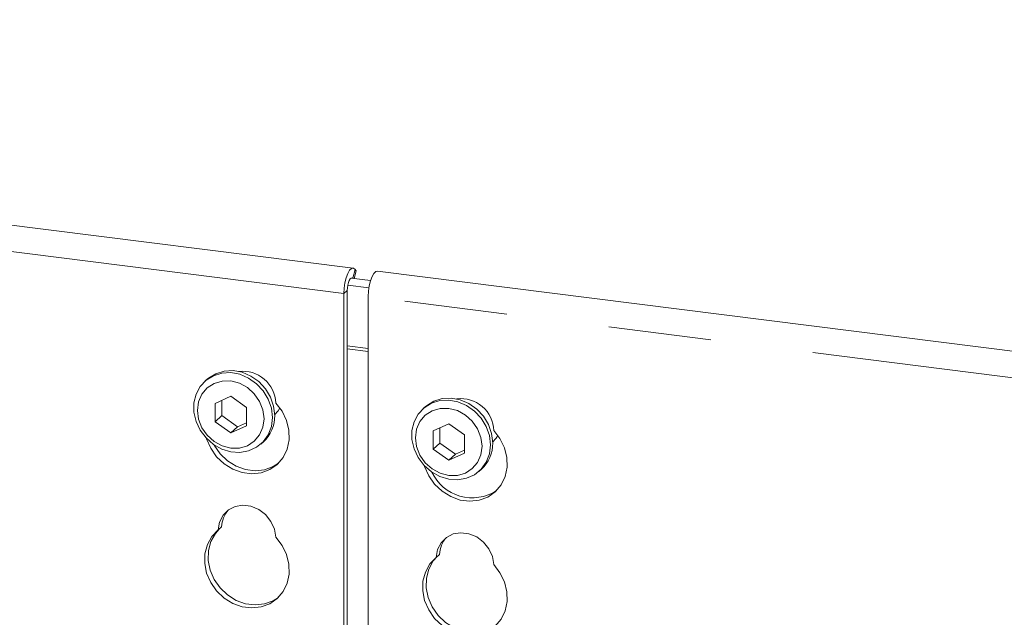
# Paper-space layout 'Blatt2' of a CAD drawing. Units: millimetres. Extents: x 5 to 415, y 5 to 292.
# Drawn here: x 331 to 344, y 210 to 217 of the extents above; entities that cross this region are included whole.
import ezdxf

# ---------------------------------------------------------------- set-up
doc = ezdxf.new("R2010")
doc.units = ezdxf.units.MM
doc.linetypes.add('PHANTOM', pattern=[12.7, 6.35, -1.27, 1.27, -1.27, 1.27, -1.27])

psp = doc.layouts.new('Blatt2')

# ---------------------------------------------------------------- linework, layer by layer
at = {"color": 7, "linetype": 'Continuous', "lineweight": 15}
for p, q in [((335.46002, 214.17208), (311.06442, 217.24564)), ((335.43589, 214.05119), (335.67469, 214.0211)), ((335.47408, 214.04637), (335.49684, 214.13876)), ((335.49684, 214.13876), (335.48457, 214.1554)), ((360.15496, 211.06081), (335.75936, 214.13437)), ((335.39407, 213.96234), (335.65333, 213.92968)), ((335.34517, 208.40215), (335.34517, 213.85913)), ((335.3876, 208.3968), (335.3876, 213.89654)), ((335.6445, 213.82142), (335.6445, 208.36443)), ((333.66057, 212.8028), (333.63229, 212.77785)), ((333.94795, 212.58935), (333.75339, 212.50064)), ((334.14252, 212.45162), (333.94795, 212.58935)), ((333.75339, 212.50064), (333.75339, 212.2742)), ((333.83824, 212.53933), (333.83824, 212.34904)), ((336.35457, 212.46339), (336.32628, 212.43844)), ((333.83824, 212.34904), (333.75339, 212.2742)), ((333.83824, 212.34904), (334.03281, 212.2113)), ((334.14252, 212.22518), (334.14252, 212.45162)), ((333.75339, 212.2742), (333.94795, 212.13647)), ((333.94795, 212.13647), (334.14252, 212.22518)), ((334.03281, 212.2113), (333.94795, 212.13647)), ((334.03281, 212.2113), (334.14252, 212.26132)), ((336.64195, 212.24994), (336.44738, 212.16123)), ((336.83651, 212.11221), (336.64195, 212.24994)), ((336.44738, 212.16123), (336.44738, 211.93479)), ((336.53223, 212.19992), (336.53223, 212.00962)), ((336.83651, 211.88577), (336.83651, 212.11221)), ((334.32018, 211.99785), (334.34847, 212.0228)), ((336.53223, 212.00962), (336.44738, 211.93479)), ((336.53223, 212.00962), (336.7268, 211.87189)), ((336.44738, 211.93479), (336.64195, 211.79706)), ((336.64195, 211.79706), (336.83651, 211.88577)), ((336.7268, 211.87189), (336.64195, 211.79706)), ((336.7268, 211.87189), (336.83651, 211.92191)), ((337.01418, 211.65844), (337.04246, 211.68339)), ((333.83497, 210.97287), (333.79255, 210.93546)), ((336.52897, 210.63346), (336.48654, 210.59605))]:
    psp.add_line(p, q, dxfattribs=at)
at = {"color": 8, "linetype": 'PHANTOM', "lineweight": 0}
for p, q in [((335.34517, 213.85913), (310.94956, 216.93269)), ((335.45821, 214.04837), (335.48457, 214.1554)), ((335.34517, 213.85913), (335.3876, 213.89654)), ((360.04011, 210.74786), (335.6445, 213.82142)), ((335.6445, 213.17955), (335.3876, 213.21192)), ((335.3876, 213.17482), (335.6445, 213.14245))]:
    psp.add_line(p, q, dxfattribs=at)
at = {"color": 7, "linetype": 'Continuous', "lineweight": 15, "flags": 128}
for points in [[(335.48457, 214.1554), (335.4642, 214.17121), (335.4411, 214.16807), (335.41712, 214.14622), (335.39416, 214.10741), (335.37408, 214.05474), (335.35846, 213.99242), (335.34856, 213.92544), (335.34517, 213.85913)], [(335.45342, 214.04898), (335.44711, 214.05259), (335.43556, 214.05101), (335.42357, 214.04009), (335.41209, 214.02069), (335.40205, 213.99435), (335.39424, 213.96319), (335.38929, 213.9297), (335.3876, 213.89654)], [(335.6445, 213.82142), (335.64789, 213.88772), (335.65779, 213.95471), (335.67341, 214.01703), (335.6935, 214.0697), (335.71645, 214.10851), (335.74043, 214.13035), (335.75936, 214.13437)], [(334.46265, 212.32657), (334.44954, 212.21516), (334.41091, 212.11306), (334.34885, 212.02578), (334.2667, 211.95801), (334.1689, 211.91342), (334.0607, 211.8944), (333.94795, 211.90199), (333.83673, 211.93577), (333.73303, 211.99392), (333.64244, 212.07331), (333.56984, 212.16965), (333.51916, 212.27776), (333.49311, 212.39181), (333.49311, 212.50564), (333.51916, 212.61312), (333.56984, 212.70846), (333.64244, 212.78651), (333.73303, 212.84307), (333.83673, 212.8751), (333.94795, 212.88085), (334.0607, 212.86003), (334.1689, 212.81375), (334.2667, 212.74451), (334.34885, 212.65604), (334.41091, 212.55312), (334.44954, 212.44129), (334.46265, 212.32657)], [(333.66057, 212.8028), (333.67072, 212.81146), (333.76131, 212.86802), (333.86502, 212.90004), (333.97624, 212.90579), (334.08899, 212.88497), (334.19718, 212.83869), (334.29499, 212.76945), (334.37714, 212.68099), (334.4392, 212.57806), (334.47782, 212.46623), (334.49094, 212.35152)], [(334.35953, 212.31106), (334.34551, 212.42019), (334.30439, 212.52542), (334.23898, 212.61958), (334.15374, 212.69624), (334.05448, 212.75019), (333.94795, 212.77775), (333.84143, 212.77703), (333.74216, 212.7481), (333.65692, 212.69291), (333.59151, 212.61524), (333.55039, 212.52037), (333.53637, 212.41476), (333.55039, 212.30563), (333.59151, 212.2004), (333.65692, 212.10624), (333.74216, 212.02958), (333.84143, 211.97563), (333.94795, 211.94807), (334.05448, 211.94879), (334.15374, 211.97772), (334.23898, 212.03291), (334.30439, 212.11058), (334.34551, 212.20546), (334.35953, 212.31106)], [(334.50314, 212.50527), (334.58101, 212.40439), (334.63642, 212.29094), (334.66649, 212.17081), (334.66967, 212.05022), (334.64579, 211.93544), (334.59609, 211.8324), (334.52315, 211.74647), (334.43075, 211.68208), (334.32367, 211.64258), (334.20748, 211.63002), (334.0882, 211.64505), (333.97201, 211.68688), (333.86493, 211.75336), (333.77253, 211.84103), (333.69959, 211.94535), (333.64989, 212.06091), (333.64787, 212.06754)], [(337.15665, 211.98716), (337.14353, 211.87575), (337.10491, 211.77365), (337.04285, 211.68636), (336.9607, 211.6186), (336.86289, 211.57401), (336.75469, 211.55499), (336.64195, 211.56258), (336.53072, 211.59635), (336.42702, 211.65451), (336.33643, 211.7339), (336.26384, 211.83024), (336.21315, 211.93835), (336.1871, 212.0524), (336.1871, 212.16623), (336.21315, 212.27371), (336.26384, 212.36905), (336.33643, 212.4471), (336.42702, 212.50366), (336.53072, 212.53568), (336.64195, 212.54144), (336.75469, 212.52061), (336.86289, 212.47434), (336.9607, 212.4051), (337.04285, 212.31663), (337.10491, 212.21371), (337.14353, 212.10187), (337.15665, 211.98716)], [(336.35457, 212.46339), (336.36472, 212.47205), (336.45531, 212.52861), (336.55901, 212.56063), (336.67023, 212.56638), (336.78298, 212.54556), (336.89117, 212.49928), (336.98898, 212.43004), (337.07113, 212.34158), (337.13319, 212.23865), (337.17182, 212.12682), (337.18493, 212.01211)], [(334.48871, 212.35982), (334.53389, 212.41062), (334.554, 212.44433)], [(337.05353, 211.97164), (337.0395, 212.08078), (336.99839, 212.18601), (336.93298, 212.28017), (336.84774, 212.35683), (336.74847, 212.41078), (336.64195, 212.43833), (336.53542, 212.43762), (336.43615, 212.40868), (336.35091, 212.3535), (336.2855, 212.27582), (336.24439, 212.18095), (336.23036, 212.07535), (336.24439, 211.96622), (336.2855, 211.86099), (336.35091, 211.76683), (336.43615, 211.69017), (336.53542, 211.63622), (336.64195, 211.60866), (336.74847, 211.60938), (336.84774, 211.63831), (336.93298, 211.6935), (336.99839, 211.77117), (337.0395, 211.86604), (337.05353, 211.97164)], [(336.34186, 211.72813), (336.34388, 211.7215), (336.39358, 211.60594), (336.46652, 211.50162), (336.55893, 211.41395), (336.666, 211.34747), (336.78219, 211.30563), (336.90148, 211.29061), (337.01767, 211.30317), (337.12474, 211.34267), (337.21715, 211.40705), (337.29009, 211.49299), (337.33979, 211.59603), (337.36367, 211.71081), (337.36048, 211.8314), (337.33041, 211.95153), (337.275, 212.06498), (337.19713, 212.16586), (337.19713, 212.16586)], [(337.1827, 212.0204), (337.22788, 212.07121), (337.24799, 212.10492)], [(334.53885, 211.76147), (334.47317, 211.71949), (334.3661, 211.68), (334.24991, 211.66743), (334.13063, 211.68246), (334.01443, 211.7243), (333.90736, 211.79078), (333.81496, 211.87845), (333.74201, 211.98277), (333.73769, 211.99065)], [(333.79255, 210.93546), (333.80937, 211.03191), (333.85257, 211.11652), (333.91878, 211.18267), (334.00285, 211.22523), (334.09822, 211.24086), (334.19746, 211.22836), (334.29283, 211.18869), (334.3769, 211.12496), (334.44311, 211.04211), (334.48632, 210.94662), (334.50314, 210.84593)], [(334.50314, 210.84593), (334.58101, 210.74505), (334.63642, 210.6316), (334.66649, 210.51146), (334.66967, 210.39088), (334.64579, 210.27609), (334.59609, 210.17306), (334.52315, 210.08712), (334.43075, 210.02273), (334.32367, 209.98323), (334.20748, 209.97067), (334.0882, 209.9857), (333.97201, 210.02754), (333.86493, 210.09402), (333.77253, 210.18169), (333.69959, 210.28601), (333.64989, 210.40157), (333.62601, 210.52237), (333.62919, 210.64215), (333.65927, 210.75471), (333.71468, 210.85419), (333.79255, 210.93546)], [(334.53885, 210.10213), (334.47317, 210.06015), (334.3661, 210.02065), (334.24991, 210.00809), (334.13063, 210.02312), (334.01443, 210.06496), (333.90736, 210.13144), (333.81496, 210.21911), (333.74201, 210.32343), (333.69231, 210.43898), (333.66844, 210.55978), (333.67162, 210.67957), (333.70169, 210.79212), (333.7571, 210.89161), (333.80534, 210.94674)], [(337.19713, 210.50652), (337.18031, 210.60721), (337.13711, 210.7027), (337.07089, 210.78554), (336.98682, 210.84928), (336.89145, 210.88895), (336.79222, 210.90145), (336.69685, 210.88582), (336.61278, 210.84326), (336.54656, 210.7771), (336.50336, 210.6925), (336.48654, 210.59605)], [(336.48654, 210.59605), (336.40867, 210.51478), (336.35326, 210.41529), (336.32318, 210.30274), (336.32, 210.18296), (336.34388, 210.06215), (336.39358, 209.9466), (336.46652, 209.84228), (336.55893, 209.75461), (336.666, 209.68813), (336.78219, 209.64629), (336.90148, 209.63126), (337.01767, 209.64382), (337.12474, 209.68332), (337.21715, 209.74771), (337.29009, 209.83365), (337.33979, 209.93668), (337.36367, 210.05147), (337.36048, 210.17205), (337.33041, 210.29219), (337.275, 210.40563), (337.19713, 210.50652)], [(336.49934, 210.60733), (336.45109, 210.5522), (336.39569, 210.45271), (336.36561, 210.34016), (336.36243, 210.22037), (336.38631, 210.09957), (336.43601, 209.98401), (336.50895, 209.8797), (336.60135, 209.79202), (336.70843, 209.72555), (336.82462, 209.68371), (336.9439, 209.66868), (337.06009, 209.68124), (337.16717, 209.72074), (337.23284, 209.76271)]]:
    psp.add_lwpolyline(points, dxfattribs=at)
at = {"color": 7, "linetype": 'Continuous', "lineweight": 15}
for centre, radius, start, end in [((334.09637, 212.49151), 0.407, 1.938375, 96.825748), ((336.79328, 212.15549), 0.40399, 1.471357, 97.292766), ((334.05997, 212.34307), 0.43105, 312.012356, 1.123338), ((336.75397, 212.00365), 0.43105, 312.012356, 1.123338), ((336.93226, 211.88622), 0.55298, 205.145723, 302.926545), ((334.15106, 210.96831), 0.31612, 137.335512, 179.17291), ((336.84505, 210.6289), 0.31612, 137.335512, 179.17291)]:
    psp.add_arc(centre, radius, start, end, dxfattribs=at)

doc.saveas('drawing.dxf')
